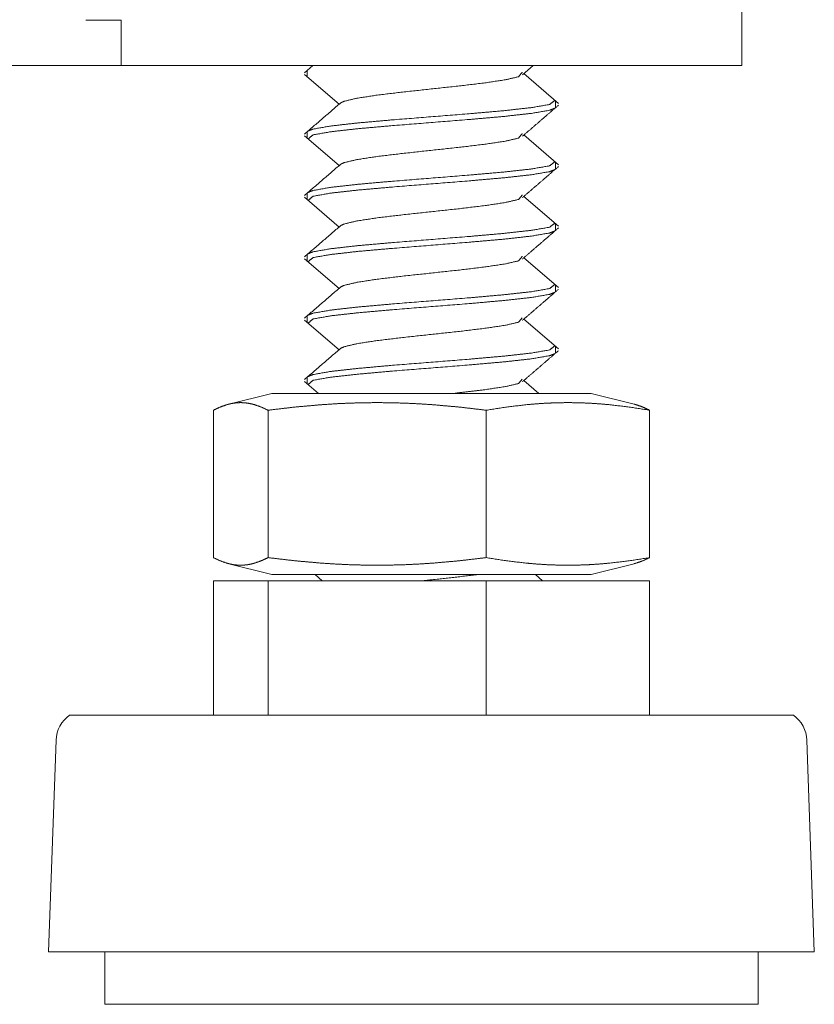
# Model space of a CAD drawing. Units: millimetres. Extents: x 943 to 10136, y 548 to 6395.
# Drawn here: x 1946 to 1984, y 2414 to 2462 of the extents above; entities that cross this region are included whole.
import ezdxf

# ---------------------------------------------------------------- set-up
doc = ezdxf.new("R2010")
doc.units = ezdxf.units.MM
doc.layers.add('Trimetric', color=7, linetype='Continuous')

msp = doc.modelspace()

# ---------------------------------------------------------------- linework, layer by layer
at = {"layer": 'Trimetric', "color": 193, "linetype": 'Continuous', "lineweight": 18}
for p, q in [((1980.5, 4590.891), (1980.5, 2459.541)), ((1948.8, 2461.741), (1950.5, 2461.741)), ((1950.5, 2461.741), (1950.5, 2461.241)), ((1950.5, 2460.473), (1950.5, 2459.541)), ((1950.5, 2459.541), (1010.5, 2459.541)), ((1952.2, 2459.541), (1978.8, 2459.541))]:
    msp.add_line(p, q, dxfattribs=at)
at = {"layer": 'Trimetric', "color": 3, "linetype": 'Continuous', "lineweight": 18}
for p, q in [((1959.765, 2459.541), (1959.365, 2459.196)), ((1959.5, 2459.292), (1959.5, 2459.013)), ((1969.892, 2459.086), (1970.419, 2459.541)), ((1959.368, 2459.104), (1961.033, 2457.669)), ((1971.636, 2457.714), (1969.968, 2459.151)), ((1971.5, 2457.531), (1971.5, 2457.808)), ((1959.368, 2456.138), (1961.033, 2454.704)), ((1959.5, 2456.327), (1959.5, 2456.048)), ((1971.636, 2454.749), (1969.968, 2456.186)), ((1971.5, 2454.566), (1971.5, 2454.843)), ((1959.368, 2453.174), (1961.033, 2451.739)), ((1959.5, 2453.362), (1959.5, 2453.083)), ((1971.636, 2451.784), (1969.968, 2453.221)), ((1971.5, 2451.601), (1971.5, 2451.878)), ((1959.368, 2450.208), (1961.033, 2448.774)), ((1959.5, 2450.397), (1959.5, 2450.118)), ((1971.636, 2448.818), (1969.968, 2450.256)), ((1971.5, 2448.635), (1971.5, 2448.913)), ((1959.5, 2447.432), (1959.5, 2447.153)), ((1959.368, 2447.243), (1961.033, 2445.809)), ((1971.636, 2445.854), (1969.968, 2447.291)), ((1971.5, 2445.671), (1971.5, 2445.948)), ((1959.368, 2444.278), (1960.04, 2443.7)), ((1959.5, 2444.467), (1959.5, 2444.188)), ((1970.693, 2443.7), (1969.968, 2444.326)), ((1957.786, 2443.7), (1955.638, 2443.163)), ((1975.362, 2443.163), (1973.215, 2443.7)), ((1954.958, 2442.886), (1954.958, 2435.764)), ((1957.602, 2442.886), (1957.602, 2435.764)), ((1968.144, 2442.886), (1968.144, 2435.764)), ((1976.042, 2442.886), (1976.042, 2435.764)), ((1955.638, 2435.487), (1957.786, 2434.95)), ((1973.215, 2434.95), (1975.362, 2435.487)), ((1954.958, 2434.65), (1954.958, 2428.15)), ((1954.958, 2434.65), (1957.602, 2434.65)), ((1957.602, 2434.65), (1957.602, 2428.15)), ((1957.602, 2434.65), (1968.144, 2434.65)), ((1959.871, 2434.95), (1960.22, 2434.65)), ((1968.144, 2434.65), (1968.144, 2428.15)), ((1968.144, 2434.65), (1976.042, 2434.65)), ((1970.873, 2434.65), (1970.525, 2434.95)), ((1976.042, 2434.65), (1976.042, 2428.15)), ((1947.356, 2426.947), (1947, 2416.72)), ((1984, 2416.72), (1983.644, 2426.947)), ((1949.72, 2416.72), (1949.72, 2414.18)), ((1981.28, 2414.18), (1981.28, 2416.72))]:
    msp.add_line(p, q, dxfattribs=at)
for centre, start, end in [((1948.885, 2426.893), 124.7852, 178.0071), ((1982.115, 2426.893), 1.9929, 55.2148)]:
    msp.add_arc(centre, 1.53, start, end, dxfattribs=at)
at = {"layer": 'Trimetric', "color": 193, "linetype": 'Continuous', "lineweight": 18}
for points in [[(1950.5, 2461.241), (1950.5, 2460.441)], [(1952.2, 2459.541), (1950.5, 2459.541)], [(1978.8, 2459.541), (1980.5, 2459.541)]]:
    msp.add_open_spline(points, degree=1, dxfattribs=at)
at = {"layer": 'Trimetric', "color": 3, "linetype": 'Continuous', "lineweight": 18}
for points, knots in [([(1961.111, 2457.736), (1961.277, 2457.814), (1961.899, 2457.962), (1962.875, 2458.111), (1964.107, 2458.259), (1966.847, 2458.556), (1968.086, 2458.704), (1969.072, 2458.852), (1969.708, 2459), (1969.889, 2459.219)], [0, 0, 0.020344, 0.091562, 0.201318, 0.339405, 0.645975, 0.784828, 0.895766, 0.968471, 1, 1]), ([(1971.472, 2457.855), (1971.196, 2457.657), (1970.335, 2457.509), (1969, 2457.36), (1967.323, 2457.212), (1963.615, 2456.916), (1961.947, 2456.768), (1960.627, 2456.619), (1959.784, 2456.471), (1959.536, 2456.378)], [0, 0, 0.028059, 0.100408, 0.211545, 0.350899, 0.658766, 0.797345, 0.907283, 0.978124, 1, 1]), ([(1959.536, 2455.994), (1959.784, 2456.192), (1960.627, 2456.341), (1961.947, 2456.489), (1963.615, 2456.637), (1967.323, 2456.934), (1969, 2457.082), (1970.335, 2457.23), (1971.196, 2457.378), (1971.464, 2457.477)], [0, 0, 0.026235, 0.097084, 0.207035, 0.345629, 0.653532, 0.792902, 0.904052, 0.976409, 1, 1]), ([(1969.892, 2456.121), (1970.762, 2456.872), (1971.632, 2457.621)], [0, 0, 0.499981, 1, 1]), ([(1961.11, 2454.77), (1961.277, 2454.849), (1961.899, 2454.997), (1962.875, 2455.146), (1964.107, 2455.294), (1966.847, 2455.59), (1968.086, 2455.739), (1969.072, 2455.887), (1969.708, 2456.035), (1969.889, 2456.254)], [0, 0, 0.020569, 0.091772, 0.201505, 0.339561, 0.646067, 0.784892, 0.895804, 0.968498, 1, 1]), ([(1971.471, 2454.89), (1971.196, 2454.692), (1970.335, 2454.544), (1969, 2454.396), (1967.323, 2454.247), (1963.615, 2453.951), (1961.947, 2453.803), (1960.627, 2453.654), (1959.784, 2453.506), (1959.535, 2453.412)], [0, 0, 0.028034, 0.100379, 0.211509, 0.350855, 0.658703, 0.797273, 0.907205, 0.978042, 1, 1]), ([(1959.537, 2453.029), (1959.784, 2453.227), (1960.627, 2453.376), (1961.947, 2453.524), (1963.615, 2453.672), (1967.323, 2453.969), (1969, 2454.117), (1970.335, 2454.265), (1971.196, 2454.413), (1971.463, 2454.511)], [0, 0, 0.026218, 0.097075, 0.207037, 0.345646, 0.653579, 0.792964, 0.904125, 0.97649, 1, 1]), ([(1969.892, 2453.156), (1970.762, 2453.907), (1971.632, 2454.656)], [0, 0, 0.500005, 1, 1]), ([(1961.11, 2451.805), (1961.277, 2451.884), (1961.899, 2452.032), (1962.875, 2452.181), (1964.107, 2452.329), (1966.847, 2452.625), (1968.086, 2452.774), (1969.072, 2452.922), (1969.708, 2453.07), (1969.89, 2453.287)], [0, 0, 0.02052, 0.09173, 0.201463, 0.339526, 0.64604, 0.784867, 0.895785, 0.968481, 1, 1]), ([(1971.472, 2451.925), (1971.196, 2451.727), (1970.335, 2451.579), (1969, 2451.431), (1967.323, 2451.282), (1963.615, 2450.986), (1961.947, 2450.838), (1960.627, 2450.689), (1959.784, 2450.541), (1959.536, 2450.448)], [0, 0, 0.028049, 0.100402, 0.21154, 0.350899, 0.658773, 0.797353, 0.907296, 0.978137, 1, 1]), ([(1969.892, 2450.191), (1970.762, 2450.941), (1971.632, 2451.691)], [0, 0, 0.499981, 1, 1]), ([(1959.536, 2450.064), (1959.784, 2450.262), (1960.627, 2450.411), (1961.947, 2450.559), (1963.615, 2450.707), (1967.323, 2451.004), (1969, 2451.152), (1970.335, 2451.3), (1971.196, 2451.448), (1971.464, 2451.547)], [0, 0, 0.026245, 0.09709, 0.20704, 0.34563, 0.653525, 0.792893, 0.904039, 0.976397, 1, 1]), ([(1961.11, 2448.84), (1961.277, 2448.919), (1961.899, 2449.067), (1962.875, 2449.216), (1964.107, 2449.364), (1966.847, 2449.66), (1968.086, 2449.809), (1969.072, 2449.957), (1969.708, 2450.105), (1969.89, 2450.323)], [0, 0, 0.02048, 0.091692, 0.201428, 0.339494, 0.646016, 0.784847, 0.895768, 0.968462, 1, 1]), ([(1971.471, 2448.96), (1971.196, 2448.762), (1970.335, 2448.614), (1969, 2448.466), (1967.323, 2448.317), (1963.615, 2448.021), (1961.947, 2447.872), (1960.627, 2447.724), (1959.784, 2447.576), (1959.536, 2447.482)], [0, 0, 0.028024, 0.100373, 0.211504, 0.350855, 0.658712, 0.797286, 0.907221, 0.978059, 1, 1]), ([(1959.537, 2447.099), (1959.784, 2447.297), (1960.627, 2447.446), (1961.947, 2447.594), (1963.615, 2447.742), (1967.323, 2448.039), (1969, 2448.187), (1970.335, 2448.335), (1971.196, 2448.483), (1971.463, 2448.581)], [0, 0, 0.02622, 0.097075, 0.207036, 0.345642, 0.65357, 0.792953, 0.904111, 0.976477, 1, 1]), ([(1969.892, 2447.226), (1970.762, 2447.976), (1971.632, 2448.726)], [0, 0, 0.499981, 1, 1]), ([(1961.111, 2445.875), (1961.277, 2445.954), (1961.899, 2446.102), (1962.875, 2446.251), (1964.107, 2446.399), (1966.847, 2446.695), (1968.086, 2446.844), (1969.072, 2446.992), (1969.708, 2447.14), (1969.89, 2447.358)], [0, 0, 0.02044, 0.091651, 0.201395, 0.339466, 0.646004, 0.784844, 0.895768, 0.96847, 1, 1]), ([(1971.471, 2445.995), (1971.196, 2445.797), (1970.335, 2445.649), (1969, 2445.5), (1967.323, 2445.352), (1963.615, 2445.056), (1961.947, 2444.907), (1960.627, 2444.759), (1959.784, 2444.611), (1959.535, 2444.517)], [0, 0, 0.028041, 0.10038, 0.211503, 0.350838, 0.658663, 0.797223, 0.907147, 0.977978, 1, 1]), ([(1959.538, 2444.133), (1959.784, 2444.332), (1960.627, 2444.481), (1961.947, 2444.629), (1963.615, 2444.777), (1967.323, 2445.074), (1969, 2445.222), (1970.335, 2445.37), (1971.196, 2445.518), (1971.464, 2445.617)], [0, 0, 0.026199, 0.097049, 0.207, 0.345595, 0.653499, 0.79287, 0.904021, 0.976378, 1, 1]), ([(1969.892, 2444.261), (1970.762, 2445.011), (1971.632, 2445.761)], [0, 0, 0.500005, 1, 1]), ([(1966.597, 2443.702), (1968.086, 2443.879), (1969.072, 2444.027), (1969.708, 2444.175), (1969.89, 2444.393)], [0, 0, 0.436672, 0.727109, 0.917467, 1, 1]), ([(1958.15, 2443.7), (1960.02, 2443.7), (1966.686, 2443.7), (1970.023, 2443.7), (1973.215, 2443.7)], [0, 0, 0.12414, 0.566636, 0.788165, 1, 1]), ([(1957.602, 2442.886), (1957.272, 2443.04), (1956.941, 2443.157), (1956.776, 2443.199), (1956.611, 2443.229), (1956.446, 2443.247), (1956.28, 2443.254), (1956.115, 2443.247), (1955.95, 2443.229), (1955.785, 2443.199), (1955.619, 2443.157), (1955.289, 2443.04), (1954.958, 2442.886)], [0, 0, 0.131661, 0.258053, 0.319631, 0.380256, 0.440306, 0.499972, 0.559697, 0.619687, 0.680313, 0.741891, 0.868339, 1, 1]), ([(1968.144, 2442.886), (1966.827, 2443.04), (1965.509, 2443.157), (1964.85, 2443.199), (1964.191, 2443.229), (1963.532, 2443.247), (1962.873, 2443.254), (1962.215, 2443.247), (1961.556, 2443.229), (1960.897, 2443.199), (1960.238, 2443.157), (1958.92, 2443.04), (1957.602, 2442.886)], [0, 0, 0.125451, 0.250549, 0.312991, 0.375358, 0.437682, 0.5, 0.562303, 0.624627, 0.687009, 0.749435, 0.874533, 1, 1]), ([(1976.042, 2442.886), (1975.055, 2443.04), (1974.068, 2443.157), (1973.574, 2443.199), (1973.081, 2443.229), (1972.587, 2443.247), (1972.093, 2443.254), (1971.6, 2443.247), (1971.106, 2443.229), (1970.612, 2443.199), (1970.119, 2443.157), (1969.132, 2443.04), (1968.144, 2442.886)], [0, 0, 0.12582, 0.250987, 0.313368, 0.375641, 0.437839, 0.5, 0.562161, 0.624359, 0.686632, 0.749013, 0.87418, 1, 1]), ([(1975.297, 2443.179), (1975.381, 2443.157), (1975.712, 2443.04), (1976.042, 2442.886)], [0, 0, 0.108111, 0.54505, 1, 1]), ([(1954.958, 2435.764), (1955.289, 2435.609), (1955.619, 2435.493), (1955.785, 2435.451), (1955.95, 2435.421), (1956.115, 2435.403), (1956.28, 2435.396), (1956.446, 2435.403), (1956.611, 2435.421), (1956.776, 2435.451), (1956.941, 2435.493), (1957.272, 2435.609), (1957.602, 2435.764)], [0, 0, 0.131661, 0.258109, 0.319687, 0.380313, 0.440303, 0.500028, 0.559694, 0.619744, 0.680369, 0.741947, 0.868339, 1, 1]), ([(1957.602, 2435.764), (1958.92, 2435.609), (1960.238, 2435.493), (1960.897, 2435.451), (1961.556, 2435.421), (1962.215, 2435.403), (1962.873, 2435.396), (1963.532, 2435.403), (1964.191, 2435.421), (1964.85, 2435.451), (1965.509, 2435.493), (1966.827, 2435.609), (1968.144, 2435.764)], [0, 0, 0.125467, 0.250565, 0.312991, 0.375373, 0.437697, 0.5, 0.562318, 0.624642, 0.687009, 0.749451, 0.874549, 1, 1]), ([(1968.144, 2435.764), (1969.132, 2435.609), (1970.119, 2435.493), (1970.612, 2435.451), (1971.106, 2435.421), (1971.6, 2435.403), (1972.093, 2435.396), (1972.587, 2435.403), (1973.081, 2435.421), (1973.574, 2435.451), (1974.068, 2435.493), (1975.055, 2435.609), (1976.042, 2435.764)], [0, 0, 0.12582, 0.250987, 0.313368, 0.375641, 0.437839, 0.5, 0.562161, 0.624359, 0.686632, 0.749013, 0.87418, 1, 1]), ([(1976.042, 2435.764), (1975.712, 2435.609), (1975.381, 2435.493), (1975.297, 2435.471)], [0, 0, 0.45495, 0.891889, 1, 1]), ([(1958.15, 2434.95), (1960.02, 2434.95), (1966.686, 2434.95), (1970.023, 2434.95), (1973.215, 2434.95)], [0, 0, 0.12414, 0.566636, 0.788165, 1, 1]), ([(1965.14, 2434.652), (1965.476, 2434.687), (1967.82, 2434.95)], [0, 0, 0.125086, 1, 1]), ([(1982.988, 2428.15), (1979.648, 2428.15), (1970.904, 2428.15), (1960.097, 2428.15), (1951.353, 2428.15), (1948.012, 2428.15)], [0, 0, 0.095491, 0.345487, 0.654494, 0.904495, 1, 1]), ([(1984, 2416.72), (1980.467, 2416.72), (1971.217, 2416.72), (1959.784, 2416.72), (1954.627, 2416.72), (1947.906, 2416.72), (1947, 2416.72)], [0, 0, 0.095495, 0.345485, 0.654492, 0.793876, 0.975517, 1, 1]), ([(1981.28, 2414.18), (1980.328, 2414.18), (1973.39, 2414.18), (1962.76, 2414.18), (1953.412, 2414.18), (1949.72, 2414.18)], [0, 0, 0.030154, 0.249996, 0.586814, 0.883008, 1, 1])]:
    msp.add_open_spline(points, degree=1, knots=knots, dxfattribs=at)
for points in [[(1961.102, 2457.728), (1959.365, 2456.231)], [(1961.102, 2454.763), (1959.365, 2453.266)], [(1961.102, 2451.798), (1959.365, 2450.301)], [(1961.102, 2448.833), (1959.365, 2447.336)], [(1961.102, 2445.868), (1959.365, 2444.371)], [(1957.786, 2443.7), (1958.15, 2443.7)], [(1957.786, 2434.95), (1958.15, 2434.95)]]:
    msp.add_open_spline(points, degree=1, dxfattribs=at)

doc.saveas('drawing.dxf')
